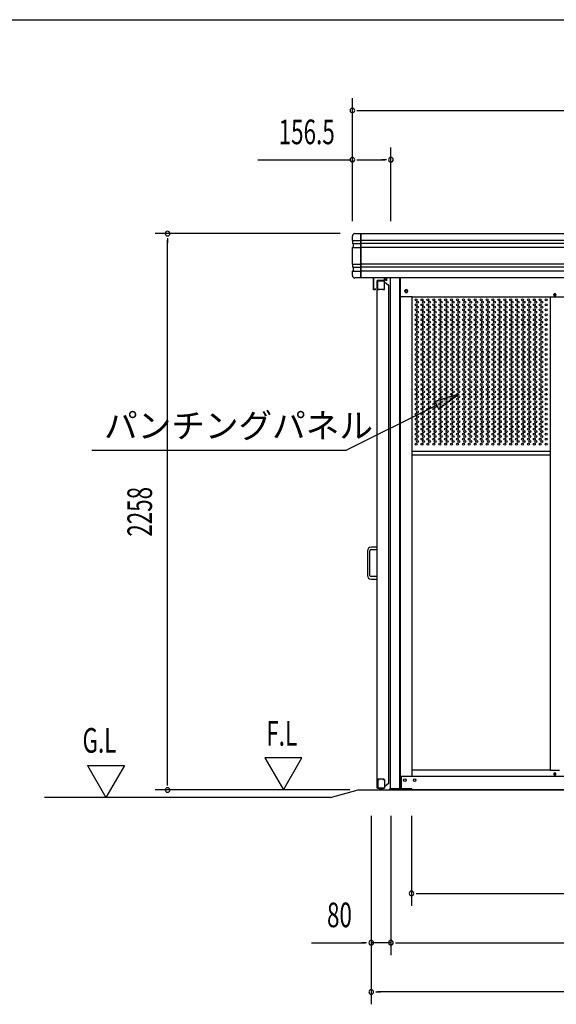
# Model space of a CAD drawing. Extents: x 543 to 20478, y 194 to 14052.
# Drawn here: x 5521 to 7699, y 10055 to 14052 of the extents above; entities that cross this region are included whole.
import ezdxf
from ezdxf.enums import TextEntityAlignment as Align

# ---------------------------------------------------------------- set-up
doc = ezdxf.new("R2010")
doc.units = 0
doc.header["$LTSCALE"] = 50
doc.header["$MEASUREMENT"] = 0
doc.linetypes.add('DASHED', pattern=[0.75, 0.5, -0.25])
for name, color, linetype in [('DPK-980026', 3, 'CONTINUOUS'), ('HIKIDASHI', 6, 'CONTINUOUS'), ('PUNCH-K25_ON', 7, 'CONTINUOUS'), ('SUNPOU', 4, 'CONTINUOUS'), ('WAKUSEN-01', 50, 'CONTINUOUS'), ('アンカ_カバ_A', 4, 'CONTINUOUS'), ('ガイドロ_ラ_', 7, 'CONTINUOUS'), ('ケラバ', 4, 'CONTINUOUS'), ('レ_ルカバ_２５', 2, 'CONTINUOUS'), ('上枠１９', 6, 'CONTINUOUS'), ('土台横', 6, 'CONTINUOUS'), ('布基礎', 2, 'CONTINUOUS'), ('戸車', 7, 'CONTINUOUS'), ('扉上枠２５', 7, 'CONTINUOUS'), ('扉下枠２５', 7, 'CONTINUOUS'), ('扉縦枠外', 7, 'CONTINUOUS'), ('柱', 3, 'CONTINUOUS'), ('間柱', 3, 'CONTINUOUS'), ('鼻隠しコ_ナ_', 3, 'CONTINUOUS')]:
    doc.layers.add(name, color=color, linetype=linetype)
doc.styles.add('00', font='ROMANS', dxfattribs={"width": 0.666667, "bigfont": 'BIGFONT'})
doc.styles.add('01', font='ROMANS', dxfattribs={"height": 3, "bigfont": 'BIGFONT'})

msp = doc.modelspace()

# ---------------------------------------------------------------- linework, layer by layer
at = {"layer": 'DPK-980026'}
for p, q in [((6972.6, 11911.5), (6947.6, 11911.5)), ((6972.6, 11901.5), (6972.6, 11911.5)), ((6932.6, 11896.5), (6932.6, 11796.5)), ((6942.6, 11796.5), (6942.6, 11896.5)), ((6947.6, 11901.5), (6972.6, 11901.5)), ((6972.6, 11791.5), (6947.6, 11791.5)), ((6972.6, 11781.5), (6972.6, 11791.5)), ((6947.6, 11781.5), (6972.6, 11781.5))]:
    msp.add_line(p, q, dxfattribs=at)
for centre, radius, start, end in [((6947.6, 11896.5), 15, 90, 180), ((6947.6, 11896.5), 5, 90, 180), ((6947.6, 11796.5), 15, 180, 270), ((6947.6, 11796.5), 5, 180, 270)]:
    msp.add_arc(centre, radius, start, end, dxfattribs=at)
at = {"layer": 'HIKIDASHI'}
for p, q in [((7303.6, 12532.6), (7206.7, 12502.8)), ((7221.6, 12473), (7303.6, 12532.6)), ((7214.1, 12487.9), (6847.2, 12304.5)), ((7206.7, 12502.8), (7221.6, 12473)), ((5813.9, 12304.5), (6847.2, 12304.5))]:
    msp.add_line(p, q, dxfattribs=at)
msp.add_solid([(7221.6, 12473), (7206.7, 12502.8), (7303.6, 12532.6)], dxfattribs=at)
at = {"layer": 'PUNCH-K25_ON'}
for p, q in [((7114.2, 11005.5), (7114.2, 12925.5)), ((7674.2, 12925.5), (7674.2, 11005.5)), ((7114.2, 12301.3), (7674.2, 12301.3)), ((7114.2, 12285.5), (7674.2, 12285.5)), ((7674.2, 11005.5), (7114.2, 11005.5))]:
    msp.add_line(p, q, dxfattribs=at)
for centre in [(7130.2, 12915.5), (7154.2, 12915.5), (7178.2, 12915.5), (7202.2, 12915.5), (7226.2, 12915.5), (7250.2, 12915.5), (7274.2, 12915.5), (7298.2, 12915.5), (7322.2, 12915.5), (7346.2, 12915.5), (7370.2, 12915.5), (7394.2, 12915.5), (7418.2, 12915.5), (7442.2, 12915.5), (7466.2, 12915.5), (7490.2, 12915.5), (7514.2, 12915.5), (7538.2, 12915.5), (7562.2, 12915.5), (7586.2, 12915.5), (7610.2, 12915.5), (7634.2, 12915.5), (7658.2, 12915.5), (7130.2, 12895.3), (7130.2, 12875.1), (7136.2, 12905.4), (7136.2, 12885.2), (7154.2, 12895.3), (7154.2, 12875.1), (7160.2, 12905.4), (7160.2, 12885.2), (7178.2, 12895.3), (7178.2, 12875.1), (7184.2, 12905.4), (7184.2, 12885.2), (7202.2, 12895.3), (7202.2, 12875.1), (7208.2, 12905.4), (7208.2, 12885.2), (7226.2, 12895.3), (7226.2, 12875.1), (7232.2, 12905.4), (7232.2, 12885.2), (7250.2, 12895.3), (7250.2, 12875.1), (7256.2, 12905.4), (7256.2, 12885.2), (7274.2, 12895.3), (7274.2, 12875.1), (7280.2, 12905.4), (7280.2, 12885.2), (7298.2, 12895.3), (7298.2, 12875.1), (7304.2, 12905.4), (7304.2, 12885.2), (7322.2, 12895.3), (7322.2, 12875.1), (7328.2, 12905.4), (7328.2, 12885.2), (7346.2, 12895.3), (7346.2, 12875.1), (7352.2, 12905.4), (7352.2, 12885.2), (7370.2, 12895.3), (7370.2, 12875.1), (7376.2, 12905.4), (7376.2, 12885.2), (7394.2, 12895.3), (7394.2, 12875.1), (7400.2, 12905.4), (7400.2, 12885.2), (7418.2, 12895.3), (7418.2, 12875.1), (7424.2, 12905.4), (7424.2, 12885.2), (7442.2, 12895.3), (7442.2, 12875.1), (7448.2, 12905.4), (7448.2, 12885.2), (7466.2, 12895.3), (7466.2, 12875.1), (7472.2, 12905.4), (7472.2, 12885.2), (7490.2, 12895.3), (7490.2, 12875.1), (7496.2, 12905.4), (7496.2, 12885.2), (7514.2, 12895.3), (7514.2, 12875.1), (7520.2, 12905.4), (7520.2, 12885.2), (7538.2, 12895.3), (7538.2, 12875.1), (7544.2, 12905.4), (7544.2, 12885.2), (7562.2, 12895.3), (7562.2, 12875.1), (7568.2, 12905.4), (7568.2, 12885.2), (7586.2, 12895.3), (7586.2, 12875.1), (7592.2, 12905.4), (7592.2, 12885.2), (7610.2, 12895.3), (7610.2, 12875.1), (7616.2, 12905.4), (7616.2, 12885.2), (7634.2, 12895.3), (7634.2, 12875.1), (7640.2, 12905.4), (7640.2, 12885.2), (7658.2, 12895.3), (7658.2, 12875.1), (7130.2, 12854.9), (7130.2, 12834.7), (7136.2, 12865), (7136.2, 12844.8), (7154.2, 12854.9), (7154.2, 12834.7), (7160.2, 12865), (7160.2, 12844.8), (7178.2, 12854.9), (7178.2, 12834.7), (7184.2, 12865), (7184.2, 12844.8), (7202.2, 12854.9), (7202.2, 12834.7), (7208.2, 12865), (7208.2, 12844.8), (7226.2, 12854.9), (7226.2, 12834.7), (7232.2, 12865), (7232.2, 12844.8), (7250.2, 12854.9), (7250.2, 12834.7), (7256.2, 12865), (7256.2, 12844.8), (7274.2, 12854.9), (7274.2, 12834.7), (7280.2, 12865), (7280.2, 12844.8), (7298.2, 12854.9), (7298.2, 12834.7), (7304.2, 12865), (7304.2, 12844.8), (7322.2, 12854.9), (7322.2, 12834.7), (7328.2, 12865), (7328.2, 12844.8), (7346.2, 12854.9), (7346.2, 12834.7), (7352.2, 12865), (7352.2, 12844.8), (7370.2, 12854.9), (7370.2, 12834.7), (7376.2, 12865), (7376.2, 12844.8), (7394.2, 12854.9), (7394.2, 12834.7), (7400.2, 12865), (7400.2, 12844.8), (7418.2, 12854.9), (7418.2, 12834.7), (7424.2, 12865), (7424.2, 12844.8), (7442.2, 12854.9), (7442.2, 12834.7), (7448.2, 12865), (7448.2, 12844.8), (7466.2, 12854.9), (7466.2, 12834.7), (7472.2, 12865), (7472.2, 12844.8), (7490.2, 12854.9), (7490.2, 12834.7), (7496.2, 12865), (7496.2, 12844.8), (7514.2, 12854.9), (7514.2, 12834.7), (7520.2, 12865), (7520.2, 12844.8), (7538.2, 12854.9), (7538.2, 12834.7), (7544.2, 12865), (7544.2, 12844.8), (7562.2, 12854.9), (7562.2, 12834.7), (7568.2, 12865), (7568.2, 12844.8), (7586.2, 12854.9), (7586.2, 12834.7), (7592.2, 12865), (7592.2, 12844.8), (7610.2, 12854.9), (7610.2, 12834.7), (7616.2, 12865), (7616.2, 12844.8), (7634.2, 12854.9), (7634.2, 12834.7), (7640.2, 12865), (7640.2, 12844.8), (7658.2, 12854.9), (7658.2, 12834.7), (7130.2, 12814.5), (7130.2, 12794.3), (7136.2, 12824.6), (7136.2, 12804.4), (7154.2, 12814.5), (7154.2, 12794.3), (7160.2, 12824.6), (7160.2, 12804.4), (7178.2, 12814.5), (7178.2, 12794.3), (7184.2, 12824.6), (7184.2, 12804.4), (7202.2, 12814.5), (7202.2, 12794.3), (7208.2, 12824.6), (7208.2, 12804.4), (7226.2, 12814.5), (7226.2, 12794.3), (7232.2, 12824.6), (7232.2, 12804.4), (7250.2, 12814.5), (7250.2, 12794.3), (7256.2, 12824.6), (7256.2, 12804.4), (7274.2, 12814.5), (7274.2, 12794.3), (7280.2, 12824.6), (7280.2, 12804.4), (7298.2, 12814.5), (7298.2, 12794.3), (7304.2, 12824.6), (7304.2, 12804.4), (7322.2, 12814.5), (7322.2, 12794.3), (7328.2, 12824.6), (7328.2, 12804.4), (7346.2, 12814.5), (7346.2, 12794.3), (7352.2, 12824.6), (7352.2, 12804.4), (7370.2, 12814.5), (7370.2, 12794.3), (7376.2, 12824.6), (7376.2, 12804.4), (7394.2, 12814.5), (7394.2, 12794.3), (7400.2, 12824.6), (7400.2, 12804.4), (7418.2, 12814.5), (7418.2, 12794.3), (7424.2, 12824.6), (7424.2, 12804.4), (7442.2, 12814.5), (7442.2, 12794.3), (7448.2, 12824.6), (7448.2, 12804.4), (7466.2, 12814.5), (7466.2, 12794.3), (7472.2, 12824.6), (7472.2, 12804.4), (7490.2, 12814.5), (7490.2, 12794.3), (7496.2, 12824.6), (7496.2, 12804.4), (7514.2, 12814.5), (7514.2, 12794.3), (7520.2, 12824.6), (7520.2, 12804.4), (7538.2, 12814.5), (7538.2, 12794.3), (7544.2, 12824.6), (7544.2, 12804.4), (7562.2, 12814.5), (7562.2, 12794.3), (7568.2, 12824.6), (7568.2, 12804.4), (7586.2, 12814.5), (7586.2, 12794.3), (7592.2, 12824.6), (7592.2, 12804.4), (7610.2, 12814.5), (7610.2, 12794.3), (7616.2, 12824.6), (7616.2, 12804.4), (7634.2, 12814.5), (7634.2, 12794.3), (7640.2, 12824.6), (7640.2, 12804.4), (7658.2, 12814.5), (7658.2, 12794.3), (7130.2, 12774.1), (7130.2, 12753.9), (7136.2, 12784.2), (7136.2, 12764), (7154.2, 12774.1), (7154.2, 12753.9), (7160.2, 12784.2), (7160.2, 12764), (7178.2, 12774.1), (7178.2, 12753.9), (7184.2, 12784.2), (7184.2, 12764), (7202.2, 12774.1), (7202.2, 12753.9), (7208.2, 12784.2), (7208.2, 12764), (7226.2, 12774.1), (7226.2, 12753.9), (7232.2, 12784.2), (7232.2, 12764), (7250.2, 12774.1), (7250.2, 12753.9), (7256.2, 12784.2), (7256.2, 12764), (7274.2, 12774.1), (7274.2, 12753.9), (7280.2, 12784.2), (7280.2, 12764), (7298.2, 12774.1), (7298.2, 12753.9), (7304.2, 12784.2), (7304.2, 12764), (7322.2, 12774.1), (7322.2, 12753.9), (7328.2, 12784.2), (7328.2, 12764), (7346.2, 12774.1), (7346.2, 12753.9), (7352.2, 12784.2), (7352.2, 12764), (7370.2, 12774.1), (7370.2, 12753.9), (7376.2, 12784.2), (7376.2, 12764), (7394.2, 12774.1), (7394.2, 12753.9), (7400.2, 12784.2), (7400.2, 12764), (7418.2, 12774.1), (7418.2, 12753.9), (7424.2, 12784.2), (7424.2, 12764), (7442.2, 12774.1), (7442.2, 12753.9), (7448.2, 12784.2), (7448.2, 12764), (7466.2, 12774.1), (7466.2, 12753.9), (7472.2, 12784.2), (7472.2, 12764), (7490.2, 12774.1), (7490.2, 12753.9), (7496.2, 12784.2), (7496.2, 12764), (7514.2, 12774.1), (7514.2, 12753.9), (7520.2, 12784.2), (7520.2, 12764), (7538.2, 12774.1), (7538.2, 12753.9), (7544.2, 12784.2), (7544.2, 12764), (7562.2, 12774.1), (7562.2, 12753.9), (7568.2, 12784.2), (7568.2, 12764), (7586.2, 12774.1), (7586.2, 12753.9), (7592.2, 12784.2), (7592.2, 12764), (7610.2, 12774.1), (7610.2, 12753.9), (7616.2, 12784.2), (7616.2, 12764), (7634.2, 12774.1), (7634.2, 12753.9), (7640.2, 12784.2), (7640.2, 12764), (7658.2, 12774.1), (7658.2, 12753.9), (7130.2, 12733.7), (7130.2, 12713.5), (7136.2, 12743.8), (7136.2, 12723.6), (7154.2, 12733.7), (7154.2, 12713.5), (7160.2, 12743.8), (7160.2, 12723.6), (7178.2, 12733.7), (7178.2, 12713.5), (7184.2, 12743.8), (7184.2, 12723.6), (7202.2, 12733.7), (7202.2, 12713.5), (7208.2, 12743.8), (7208.2, 12723.6), (7226.2, 12733.7), (7226.2, 12713.5), (7232.2, 12743.8), (7232.2, 12723.6), (7250.2, 12733.7), (7250.2, 12713.5), (7256.2, 12743.8), (7256.2, 12723.6), (7274.2, 12733.7), (7274.2, 12713.5), (7280.2, 12743.8), (7280.2, 12723.6), (7298.2, 12733.7), (7298.2, 12713.5), (7304.2, 12743.8), (7304.2, 12723.6), (7322.2, 12733.7), (7322.2, 12713.5), (7328.2, 12743.8), (7328.2, 12723.6), (7346.2, 12733.7), (7346.2, 12713.5), (7352.2, 12743.8), (7352.2, 12723.6), (7370.2, 12733.7), (7370.2, 12713.5), (7376.2, 12743.8), (7376.2, 12723.6), (7394.2, 12733.7), (7394.2, 12713.5), (7400.2, 12743.8), (7400.2, 12723.6), (7418.2, 12733.7), (7418.2, 12713.5), (7424.2, 12743.8), (7424.2, 12723.6), (7442.2, 12733.7), (7442.2, 12713.5), (7448.2, 12743.8), (7448.2, 12723.6), (7466.2, 12733.7), (7466.2, 12713.5), (7472.2, 12743.8), (7472.2, 12723.6), (7490.2, 12733.7), (7490.2, 12713.5), (7496.2, 12743.8), (7496.2, 12723.6), (7514.2, 12733.7), (7514.2, 12713.5), (7520.2, 12743.8), (7520.2, 12723.6), (7538.2, 12733.7), (7538.2, 12713.5), (7544.2, 12743.8), (7544.2, 12723.6), (7562.2, 12733.7), (7562.2, 12713.5), (7568.2, 12743.8), (7568.2, 12723.6), (7586.2, 12733.7), (7586.2, 12713.5), (7592.2, 12743.8), (7592.2, 12723.6), (7610.2, 12733.7), (7610.2, 12713.5), (7616.2, 12743.8), (7616.2, 12723.6), (7634.2, 12733.7), (7634.2, 12713.5), (7640.2, 12743.8), (7640.2, 12723.6), (7658.2, 12733.7), (7658.2, 12713.5), (7130.2, 12693.3), (7130.2, 12673.1), (7136.2, 12703.4), (7136.2, 12683.2), (7154.2, 12693.3), (7154.2, 12673.1), (7160.2, 12703.4), (7160.2, 12683.2), (7178.2, 12693.3), (7178.2, 12673.1), (7184.2, 12703.4), (7184.2, 12683.2), (7202.2, 12693.3), (7202.2, 12673.1), (7208.2, 12703.4), (7208.2, 12683.2), (7226.2, 12693.3), (7226.2, 12673.1), (7232.2, 12703.4), (7232.2, 12683.2), (7250.2, 12693.3), (7250.2, 12673.1), (7256.2, 12703.4), (7256.2, 12683.2), (7274.2, 12693.3), (7274.2, 12673.1), (7280.2, 12703.4), (7280.2, 12683.2), (7298.2, 12693.3), (7298.2, 12673.1), (7304.2, 12703.4), (7304.2, 12683.2), (7322.2, 12693.3), (7322.2, 12673.1), (7328.2, 12703.4), (7328.2, 12683.2), (7346.2, 12693.3), (7346.2, 12673.1), (7352.2, 12703.4), (7352.2, 12683.2), (7370.2, 12693.3), (7370.2, 12673.1), (7376.2, 12703.4), (7376.2, 12683.2), (7394.2, 12693.3), (7394.2, 12673.1), (7400.2, 12703.4), (7400.2, 12683.2), (7418.2, 12693.3), (7418.2, 12673.1), (7424.2, 12703.4), (7424.2, 12683.2), (7442.2, 12693.3), (7442.2, 12673.1), (7448.2, 12703.4), (7448.2, 12683.2), (7466.2, 12693.3), (7466.2, 12673.1), (7472.2, 12703.4), (7472.2, 12683.2), (7490.2, 12693.3), (7490.2, 12673.1), (7496.2, 12703.4), (7496.2, 12683.2), (7514.2, 12693.3), (7514.2, 12673.1), (7520.2, 12703.4), (7520.2, 12683.2), (7538.2, 12693.3), (7538.2, 12673.1), (7544.2, 12703.4), (7544.2, 12683.2), (7562.2, 12693.3), (7562.2, 12673.1), (7568.2, 12703.4), (7568.2, 12683.2), (7586.2, 12693.3), (7586.2, 12673.1), (7592.2, 12703.4), (7592.2, 12683.2), (7610.2, 12693.3), (7610.2, 12673.1), (7616.2, 12703.4), (7616.2, 12683.2), (7634.2, 12693.3), (7634.2, 12673.1), (7640.2, 12703.4), (7640.2, 12683.2), (7658.2, 12693.3), (7658.2, 12673.1), (7130.2, 12652.9), (7130.2, 12632.7), (7136.2, 12663), (7136.2, 12642.8), (7154.2, 12652.9), (7154.2, 12632.7), (7160.2, 12663), (7160.2, 12642.8), (7178.2, 12652.9), (7178.2, 12632.7), (7184.2, 12663), (7184.2, 12642.8), (7202.2, 12652.9), (7202.2, 12632.7), (7208.2, 12663), (7208.2, 12642.8), (7226.2, 12652.9), (7226.2, 12632.7), (7232.2, 12663), (7232.2, 12642.8), (7250.2, 12652.9), (7250.2, 12632.7), (7256.2, 12663), (7256.2, 12642.8), (7274.2, 12652.9), (7274.2, 12632.7), (7280.2, 12663), (7280.2, 12642.8), (7298.2, 12652.9), (7298.2, 12632.7), (7304.2, 12663), (7304.2, 12642.8), (7322.2, 12652.9), (7322.2, 12632.7), (7328.2, 12663), (7328.2, 12642.8), (7346.2, 12652.9), (7346.2, 12632.7), (7352.2, 12663), (7352.2, 12642.8), (7370.2, 12652.9), (7370.2, 12632.7), (7376.2, 12663), (7376.2, 12642.8), (7394.2, 12652.9), (7394.2, 12632.7), (7400.2, 12663), (7400.2, 12642.8), (7418.2, 12652.9), (7418.2, 12632.7), (7424.2, 12663), (7424.2, 12642.8), (7442.2, 12652.9), (7442.2, 12632.7), (7448.2, 12663), (7448.2, 12642.8), (7466.2, 12652.9), (7466.2, 12632.7), (7472.2, 12663), (7472.2, 12642.8), (7490.2, 12652.9), (7490.2, 12632.7), (7496.2, 12663), (7496.2, 12642.8), (7514.2, 12652.9), (7514.2, 12632.7), (7520.2, 12663), (7520.2, 12642.8), (7538.2, 12652.9), (7538.2, 12632.7), (7544.2, 12663), (7544.2, 12642.8), (7562.2, 12652.9), (7562.2, 12632.7), (7568.2, 12663), (7568.2, 12642.8), (7586.2, 12652.9), (7586.2, 12632.7), (7592.2, 12663), (7592.2, 12642.8), (7610.2, 12652.9), (7610.2, 12632.7), (7616.2, 12663), (7616.2, 12642.8), (7634.2, 12652.9), (7634.2, 12632.7), (7640.2, 12663), (7640.2, 12642.8), (7658.2, 12652.9), (7658.2, 12632.7), (7130.2, 12612.5), (7130.2, 12592.3), (7136.2, 12622.6), (7136.2, 12602.4), (7154.2, 12612.5), (7154.2, 12592.3), (7160.2, 12622.6), (7160.2, 12602.4), (7178.2, 12612.5), (7178.2, 12592.3), (7184.2, 12622.6), (7184.2, 12602.4), (7202.2, 12612.5), (7202.2, 12592.3), (7208.2, 12622.6), (7208.2, 12602.4), (7226.2, 12612.5), (7226.2, 12592.3), (7232.2, 12622.6), (7232.2, 12602.4), (7250.2, 12612.5), (7250.2, 12592.3), (7256.2, 12622.6), (7256.2, 12602.4), (7274.2, 12612.5), (7274.2, 12592.3), (7280.2, 12622.6), (7280.2, 12602.4), (7298.2, 12612.5), (7298.2, 12592.3), (7304.2, 12622.6), (7304.2, 12602.4), (7322.2, 12612.5), (7322.2, 12592.3), (7328.2, 12622.6), (7328.2, 12602.4), (7346.2, 12612.5), (7346.2, 12592.3), (7352.2, 12622.6), (7352.2, 12602.4), (7370.2, 12612.5), (7370.2, 12592.3), (7376.2, 12622.6), (7376.2, 12602.4), (7394.2, 12612.5), (7394.2, 12592.3), (7400.2, 12622.6), (7400.2, 12602.4), (7418.2, 12612.5), (7418.2, 12592.3), (7424.2, 12622.6), (7424.2, 12602.4), (7442.2, 12612.5), (7442.2, 12592.3), (7448.2, 12622.6), (7448.2, 12602.4), (7466.2, 12612.5), (7466.2, 12592.3), (7472.2, 12622.6), (7472.2, 12602.4), (7490.2, 12612.5), (7490.2, 12592.3), (7496.2, 12622.6), (7496.2, 12602.4), (7514.2, 12612.5), (7514.2, 12592.3), (7520.2, 12622.6), (7520.2, 12602.4), (7538.2, 12612.5), (7538.2, 12592.3), (7544.2, 12622.6), (7544.2, 12602.4), (7562.2, 12612.5), (7562.2, 12592.3), (7568.2, 12622.6), (7568.2, 12602.4), (7586.2, 12612.5), (7586.2, 12592.3), (7592.2, 12622.6), (7592.2, 12602.4), (7610.2, 12612.5), (7610.2, 12592.3), (7616.2, 12622.6), (7616.2, 12602.4), (7634.2, 12612.5), (7634.2, 12592.3), (7640.2, 12622.6), (7640.2, 12602.4), (7658.2, 12612.5), (7658.2, 12592.3), (7130.2, 12572.1), (7130.2, 12551.9), (7136.2, 12582.2), (7136.2, 12562), (7154.2, 12572.1), (7154.2, 12551.9), (7160.2, 12582.2), (7160.2, 12562), (7178.2, 12572.1), (7178.2, 12551.9), (7184.2, 12582.2), (7184.2, 12562), (7202.2, 12572.1), (7202.2, 12551.9), (7208.2, 12582.2), (7208.2, 12562), (7226.2, 12572.1), (7226.2, 12551.9), (7232.2, 12582.2), (7232.2, 12562), (7250.2, 12572.1), (7250.2, 12551.9), (7256.2, 12582.2), (7256.2, 12562), (7274.2, 12572.1), (7274.2, 12551.9), (7280.2, 12582.2), (7280.2, 12562), (7298.2, 12572.1), (7298.2, 12551.9), (7304.2, 12582.2), (7304.2, 12562), (7322.2, 12572.1), (7322.2, 12551.9), (7328.2, 12582.2), (7328.2, 12562), (7346.2, 12572.1), (7346.2, 12551.9), (7352.2, 12582.2), (7352.2, 12562), (7370.2, 12572.1), (7370.2, 12551.9), (7376.2, 12582.2), (7376.2, 12562), (7394.2, 12572.1), (7394.2, 12551.9), (7400.2, 12582.2), (7400.2, 12562), (7418.2, 12572.1), (7418.2, 12551.9), (7424.2, 12582.2), (7424.2, 12562), (7442.2, 12572.1), (7442.2, 12551.9), (7448.2, 12582.2), (7448.2, 12562), (7466.2, 12572.1), (7466.2, 12551.9), (7472.2, 12582.2), (7472.2, 12562), (7490.2, 12572.1), (7490.2, 12551.9), (7496.2, 12582.2), (7496.2, 12562), (7514.2, 12572.1), (7514.2, 12551.9), (7520.2, 12582.2), (7520.2, 12562), (7538.2, 12572.1), (7538.2, 12551.9), (7544.2, 12582.2), (7544.2, 12562), (7562.2, 12572.1), (7562.2, 12551.9), (7568.2, 12582.2), (7568.2, 12562), (7586.2, 12572.1), (7586.2, 12551.9), (7592.2, 12582.2), (7592.2, 12562), (7610.2, 12572.1), (7610.2, 12551.9), (7616.2, 12582.2), (7616.2, 12562), (7634.2, 12572.1), (7634.2, 12551.9), (7640.2, 12582.2), (7640.2, 12562), (7658.2, 12572.1), (7658.2, 12551.9), (7130.2, 12531.7), (7130.2, 12511.5), (7136.2, 12541.8), (7136.2, 12521.6), (7154.2, 12531.7), (7154.2, 12511.5), (7160.2, 12541.8), (7160.2, 12521.6), (7178.2, 12531.7), (7178.2, 12511.5), (7184.2, 12541.8), (7184.2, 12521.6), (7202.2, 12531.7), (7202.2, 12511.5), (7208.2, 12541.8), (7208.2, 12521.6), (7226.2, 12531.7), (7226.2, 12511.5), (7232.2, 12541.8), (7232.2, 12521.6), (7250.2, 12531.7), (7250.2, 12511.5), (7256.2, 12541.8), (7256.2, 12521.6), (7274.2, 12531.7), (7274.2, 12511.5), (7280.2, 12541.8), (7280.2, 12521.6), (7298.2, 12531.7), (7298.2, 12511.5), (7304.2, 12541.8), (7304.2, 12521.6), (7322.2, 12531.7), (7322.2, 12511.5), (7328.2, 12541.8), (7328.2, 12521.6), (7346.2, 12531.7), (7346.2, 12511.5), (7352.2, 12541.8), (7352.2, 12521.6), (7370.2, 12531.7), (7370.2, 12511.5), (7376.2, 12541.8), (7376.2, 12521.6), (7394.2, 12531.7), (7394.2, 12511.5), (7400.2, 12541.8), (7400.2, 12521.6), (7418.2, 12531.7), (7418.2, 12511.5), (7424.2, 12541.8), (7424.2, 12521.6), (7442.2, 12531.7), (7442.2, 12511.5), (7448.2, 12541.8), (7448.2, 12521.6), (7466.2, 12531.7), (7466.2, 12511.5), (7472.2, 12541.8), (7472.2, 12521.6), (7490.2, 12531.7), (7490.2, 12511.5), (7496.2, 12541.8), (7496.2, 12521.6), (7514.2, 12531.7), (7514.2, 12511.5), (7520.2, 12541.8), (7520.2, 12521.6), (7538.2, 12531.7), (7538.2, 12511.5), (7544.2, 12541.8), (7544.2, 12521.6), (7562.2, 12531.7), (7562.2, 12511.5), (7568.2, 12541.8), (7568.2, 12521.6), (7586.2, 12531.7), (7586.2, 12511.5), (7592.2, 12541.8), (7592.2, 12521.6), (7610.2, 12531.7), (7610.2, 12511.5), (7616.2, 12541.8), (7616.2, 12521.6), (7634.2, 12531.7), (7634.2, 12511.5), (7640.2, 12541.8), (7640.2, 12521.6), (7658.2, 12531.7), (7658.2, 12511.5), (7130.2, 12491.3), (7130.2, 12471.1), (7136.2, 12501.4), (7136.2, 12481.2), (7154.2, 12491.3), (7154.2, 12471.1), (7160.2, 12501.4), (7160.2, 12481.2), (7178.2, 12491.3), (7178.2, 12471.1), (7184.2, 12501.4), (7184.2, 12481.2), (7202.2, 12491.3), (7202.2, 12471.1), (7208.2, 12501.4), (7208.2, 12481.2), (7226.2, 12491.3), (7226.2, 12471.1), (7232.2, 12501.4), (7232.2, 12481.2), (7250.2, 12491.3), (7250.2, 12471.1), (7256.2, 12501.4), (7256.2, 12481.2), (7274.2, 12491.3), (7274.2, 12471.1), (7280.2, 12501.4), (7280.2, 12481.2), (7298.2, 12491.3), (7298.2, 12471.1), (7304.2, 12501.4), (7304.2, 12481.2), (7322.2, 12491.3), (7322.2, 12471.1), (7328.2, 12501.4), (7328.2, 12481.2), (7346.2, 12491.3), (7346.2, 12471.1), (7352.2, 12501.4), (7352.2, 12481.2), (7370.2, 12491.3), (7370.2, 12471.1), (7376.2, 12501.4), (7376.2, 12481.2), (7394.2, 12491.3), (7394.2, 12471.1), (7400.2, 12501.4), (7400.2, 12481.2), (7418.2, 12491.3), (7418.2, 12471.1), (7424.2, 12501.4), (7424.2, 12481.2), (7442.2, 12491.3), (7442.2, 12471.1), (7448.2, 12501.4), (7448.2, 12481.2), (7466.2, 12491.3), (7466.2, 12471.1), (7472.2, 12501.4), (7472.2, 12481.2), (7490.2, 12491.3), (7490.2, 12471.1), (7496.2, 12501.4), (7496.2, 12481.2), (7514.2, 12491.3), (7514.2, 12471.1), (7520.2, 12501.4), (7520.2, 12481.2), (7538.2, 12491.3), (7538.2, 12471.1), (7544.2, 12501.4), (7544.2, 12481.2), (7562.2, 12491.3), (7562.2, 12471.1), (7568.2, 12501.4), (7568.2, 12481.2), (7586.2, 12491.3), (7586.2, 12471.1), (7592.2, 12501.4), (7592.2, 12481.2), (7610.2, 12491.3), (7610.2, 12471.1), (7616.2, 12501.4), (7616.2, 12481.2), (7634.2, 12491.3), (7634.2, 12471.1), (7640.2, 12501.4), (7640.2, 12481.2), (7658.2, 12491.3), (7658.2, 12471.1), (7130.2, 12450.9), (7130.2, 12430.7), (7136.2, 12461), (7136.2, 12440.8), (7154.2, 12450.9), (7154.2, 12430.7), (7160.2, 12461), (7160.2, 12440.8), (7178.2, 12450.9), (7178.2, 12430.7), (7184.2, 12461), (7184.2, 12440.8), (7202.2, 12450.9), (7202.2, 12430.7), (7208.2, 12461), (7208.2, 12440.8), (7226.2, 12450.9), (7226.2, 12430.7), (7232.2, 12461), (7232.2, 12440.8), (7250.2, 12450.9), (7250.2, 12430.7), (7256.2, 12461), (7256.2, 12440.8), (7274.2, 12450.9), (7274.2, 12430.7), (7280.2, 12461), (7280.2, 12440.8), (7298.2, 12450.9), (7298.2, 12430.7), (7304.2, 12461), (7304.2, 12440.8), (7322.2, 12450.9), (7322.2, 12430.7), (7328.2, 12461), (7328.2, 12440.8), (7346.2, 12450.9), (7346.2, 12430.7), (7352.2, 12461), (7352.2, 12440.8), (7370.2, 12450.9), (7370.2, 12430.7), (7376.2, 12461), (7376.2, 12440.8), (7394.2, 12450.9), (7394.2, 12430.7), (7400.2, 12461), (7400.2, 12440.8), (7418.2, 12450.9), (7418.2, 12430.7), (7424.2, 12461), (7424.2, 12440.8), (7442.2, 12450.9), (7442.2, 12430.7), (7448.2, 12461), (7448.2, 12440.8), (7466.2, 12450.9), (7466.2, 12430.7), (7472.2, 12461), (7472.2, 12440.8), (7490.2, 12450.9), (7490.2, 12430.7), (7496.2, 12461), (7496.2, 12440.8), (7514.2, 12450.9), (7514.2, 12430.7), (7520.2, 12461), (7520.2, 12440.8), (7538.2, 12450.9), (7538.2, 12430.7), (7544.2, 12461), (7544.2, 12440.8), (7562.2, 12450.9), (7562.2, 12430.7), (7568.2, 12461), (7568.2, 12440.8), (7586.2, 12450.9), (7586.2, 12430.7), (7592.2, 12461), (7592.2, 12440.8), (7610.2, 12450.9), (7610.2, 12430.7), (7616.2, 12461), (7616.2, 12440.8), (7634.2, 12450.9), (7634.2, 12430.7), (7640.2, 12461), (7640.2, 12440.8), (7658.2, 12450.9), (7658.2, 12430.7), (7130.2, 12410.5), (7130.2, 12390.3), (7136.2, 12420.6), (7136.2, 12400.4), (7154.2, 12410.5), (7154.2, 12390.3), (7160.2, 12420.6), (7160.2, 12400.4), (7178.2, 12410.5), (7178.2, 12390.3), (7184.2, 12420.6), (7184.2, 12400.4), (7202.2, 12410.5), (7202.2, 12390.3), (7208.2, 12420.6), (7208.2, 12400.4), (7226.2, 12410.5), (7226.2, 12390.3), (7232.2, 12420.6), (7232.2, 12400.4), (7250.2, 12410.5), (7250.2, 12390.3), (7256.2, 12420.6), (7256.2, 12400.4), (7274.2, 12410.5), (7274.2, 12390.3), (7280.2, 12420.6), (7280.2, 12400.4), (7298.2, 12410.5), (7298.2, 12390.3), (7304.2, 12420.6), (7304.2, 12400.4), (7322.2, 12410.5), (7322.2, 12390.3), (7328.2, 12420.6), (7328.2, 12400.4), (7346.2, 12410.5), (7346.2, 12390.3), (7352.2, 12420.6), (7352.2, 12400.4), (7370.2, 12410.5), (7370.2, 12390.3), (7376.2, 12420.6), (7376.2, 12400.4), (7394.2, 12410.5), (7394.2, 12390.3), (7400.2, 12420.6), (7400.2, 12400.4), (7418.2, 12410.5), (7418.2, 12390.3), (7424.2, 12420.6), (7424.2, 12400.4), (7442.2, 12410.5), (7442.2, 12390.3), (7448.2, 12420.6), (7448.2, 12400.4), (7466.2, 12410.5), (7466.2, 12390.3), (7472.2, 12420.6), (7472.2, 12400.4), (7490.2, 12410.5), (7490.2, 12390.3), (7496.2, 12420.6), (7496.2, 12400.4), (7514.2, 12410.5), (7514.2, 12390.3), (7520.2, 12420.6), (7520.2, 12400.4), (7538.2, 12410.5), (7538.2, 12390.3), (7544.2, 12420.6), (7544.2, 12400.4), (7562.2, 12410.5), (7562.2, 12390.3), (7568.2, 12420.6), (7568.2, 12400.4), (7586.2, 12410.5), (7586.2, 12390.3), (7592.2, 12420.6), (7592.2, 12400.4), (7610.2, 12410.5), (7610.2, 12390.3), (7616.2, 12420.6), (7616.2, 12400.4), (7634.2, 12410.5), (7634.2, 12390.3), (7640.2, 12420.6), (7640.2, 12400.4), (7658.2, 12410.5), (7658.2, 12390.3), (7130.2, 12370.1), (7130.2, 12349.9), (7136.2, 12380.2), (7136.2, 12360), (7154.2, 12370.1), (7154.2, 12349.9), (7160.2, 12380.2), (7160.2, 12360), (7178.2, 12370.1), (7178.2, 12349.9), (7184.2, 12380.2), (7184.2, 12360), (7202.2, 12370.1), (7202.2, 12349.9), (7208.2, 12380.2), (7208.2, 12360), (7226.2, 12370.1), (7226.2, 12349.9), (7232.2, 12380.2), (7232.2, 12360), (7250.2, 12370.1), (7250.2, 12349.9), (7256.2, 12380.2), (7256.2, 12360), (7274.2, 12370.1), (7274.2, 12349.9), (7280.2, 12380.2), (7280.2, 12360), (7298.2, 12370.1), (7298.2, 12349.9), (7304.2, 12380.2), (7304.2, 12360), (7322.2, 12370.1), (7322.2, 12349.9), (7328.2, 12380.2), (7328.2, 12360), (7346.2, 12370.1), (7346.2, 12349.9), (7352.2, 12380.2), (7352.2, 12360), (7370.2, 12370.1), (7370.2, 12349.9), (7376.2, 12380.2), (7376.2, 12360), (7394.2, 12370.1), (7394.2, 12349.9), (7400.2, 12380.2), (7400.2, 12360), (7418.2, 12370.1), (7418.2, 12349.9), (7424.2, 12380.2), (7424.2, 12360), (7442.2, 12370.1), (7442.2, 12349.9), (7448.2, 12380.2), (7448.2, 12360), (7466.2, 12370.1), (7466.2, 12349.9), (7472.2, 12380.2), (7472.2, 12360), (7490.2, 12370.1), (7490.2, 12349.9), (7496.2, 12380.2), (7496.2, 12360), (7514.2, 12370.1), (7514.2, 12349.9), (7520.2, 12380.2), (7520.2, 12360), (7538.2, 12370.1), (7538.2, 12349.9), (7544.2, 12380.2), (7544.2, 12360), (7562.2, 12370.1), (7562.2, 12349.9), (7568.2, 12380.2), (7568.2, 12360), (7586.2, 12370.1), (7586.2, 12349.9), (7592.2, 12380.2), (7592.2, 12360), (7610.2, 12370.1), (7610.2, 12349.9), (7616.2, 12380.2), (7616.2, 12360), (7634.2, 12370.1), (7634.2, 12349.9), (7640.2, 12380.2), (7640.2, 12360), (7658.2, 12370.1), (7658.2, 12349.9), (7130.2, 12329.7), (7136.2, 12339.8), (7154.2, 12329.7), (7160.2, 12339.8), (7178.2, 12329.7), (7184.2, 12339.8), (7202.2, 12329.7), (7208.2, 12339.8), (7226.2, 12329.7), (7232.2, 12339.8), (7250.2, 12329.7), (7256.2, 12339.8), (7274.2, 12329.7), (7280.2, 12339.8), (7298.2, 12329.7), (7304.2, 12339.8), (7322.2, 12329.7), (7328.2, 12339.8), (7346.2, 12329.7), (7352.2, 12339.8), (7370.2, 12329.7), (7376.2, 12339.8), (7394.2, 12329.7), (7400.2, 12339.8), (7418.2, 12329.7), (7424.2, 12339.8), (7442.2, 12329.7), (7448.2, 12339.8), (7466.2, 12329.7), (7472.2, 12339.8), (7490.2, 12329.7), (7496.2, 12339.8), (7514.2, 12329.7), (7520.2, 12339.8), (7538.2, 12329.7), (7544.2, 12339.8), (7562.2, 12329.7), (7568.2, 12339.8), (7586.2, 12329.7), (7592.2, 12339.8), (7610.2, 12329.7), (7616.2, 12339.8), (7634.2, 12329.7), (7640.2, 12339.8), (7658.2, 12329.7)]:
    msp.add_circle(centre, 4, dxfattribs=at)
at = {"layer": 'SUNPOU'}
for p, q in [((6871.6, 13234.1), (6871.6, 13734.1)), ((6890.4, 13684.1), (6909.1, 13684.1)), ((6896.6, 13684.1), (9643.6, 13684.1)), ((7028.2, 13234.1), (7028.2, 13534.1)), ((6487.8, 13484.1), (6865.4, 13484.1)), ((6890.4, 13484.1), (6909.1, 13484.1)), ((6896.6, 13484.1), (7003.2, 13484.1)), ((7009.5, 13484.1), (6990.7, 13484.1)), ((6821.6, 13184.1), (6071.6, 13184.1)), ((6121.6, 13165.4), (6121.6, 13146.6)), ((6121.6, 10950.5), (6121.6, 13159.1)), ((6666.7, 11055.4), (6516.7, 11055.4)), ((6516.7, 11055.4), (6591.7, 10925.5)), ((6591.7, 10925.5), (6666.7, 11055.4)), ((5796.6, 11025.4), (5871.6, 10895.5)), ((5796.6, 11025.4), (5946.6, 11025.4)), ((5946.6, 11025.4), (5871.6, 10895.5)), ((6121.6, 10944.2), (6121.6, 10963)), ((6861.8, 10925.5), (6071.6, 10925.5)), ((6782.9, 10895.5), (5621.6, 10895.5)), ((6948.2, 10820.5), (6948.2, 10055.5)), ((7028.2, 10820.5), (7028.2, 10255.5)), ((7111.7, 10820.5), (7111.7, 10455.5)), ((7130.5, 10505.5), (7149.2, 10505.5)), ((7136.7, 10505.5), (9450.6, 10505.5)), ((6705.8, 10305.5), (6923.2, 10305.5)), ((6929.5, 10305.5), (6910.7, 10305.5)), ((7028.2, 10305.5), (6948.2, 10305.5)), ((7047, 10305.5), (7065.7, 10305.5)), ((7047, 10305.5), (7065.7, 10305.5)), ((7053.2, 10305.5), (9532.2, 10305.5)), ((7053.2, 10305.5), (7078.2, 10305.5)), ((6967, 10105.5), (6985.7, 10105.5)), ((9532.2, 10105.5), (6973.2, 10105.5))]:
    msp.add_line(p, q, dxfattribs=at)
for centre, radius, start, end in [((6871.6, 13684.1), 9.38, 0, 180), ((6871.6, 13684.1), 9.38, 180, 0), ((6871.6, 13484.1), 9.38, 0, 180), ((6871.6, 13484.1), 9.38, 180, 0), ((7028.2, 13484.1), 9.38, 0, 180), ((7028.2, 13484.1), 9.38, 180, 0), ((6121.6, 13184.1), 9.38, 90, 270), ((6121.6, 13184.1), 9.38, 270, 90), ((6121.6, 10925.5), 9.37, 90, 270), ((6121.6, 10925.5), 9.37, 270, 90), ((7111.7, 10505.5), 9.37, 0, 180), ((7111.7, 10505.5), 9.37, 180, 0), ((6948.2, 10305.5), 9.37, 0, 180), ((7028.2, 10305.5), 9.38, 0, 180), ((7028.2, 10305.5), 9.38, 0, 180), ((6948.2, 10305.5), 9.37, 180, 0), ((7028.2, 10305.5), 9.38, 180, 0), ((7028.2, 10305.5), 9.38, 180, 0), ((6948.2, 10105.5), 9.37, 0, 180), ((6948.2, 10105.5), 9.37, 180, 0)]:
    msp.add_arc(centre, radius, start, end, dxfattribs=at)
at = {"layer": 'WAKUSEN-01'}
msp.add_line((542.5, 14052.5), (20477.5, 14052.5), dxfattribs=at)
msp.add_line((542.5, 14052.5), (20477.5, 14052.5), dxfattribs=at)
at = {"layer": 'アンカ_カバ_A'}
for p, q in [((7023.8, 10930.5), (7025.2, 10930.5)), ((7023.8, 10925.5), (7023.8, 10930.5)), ((7113.6, 10925.5), (7023.8, 10925.5))]:
    msp.add_line(p, q, dxfattribs=at)
at = {"layer": 'ガイドロ_ラ_'}
for p, q in [((6981.1, 10932.5), (6981.1, 10925.9)), ((6994.1, 10932.5), (6981.1, 10932.5)), ((6994.1, 10930.9), (6981.1, 10930.9)), ((6994.1, 10927.5), (6981.1, 10927.5)), ((6994.1, 10925.9), (6981.1, 10925.9)), ((6994.1, 10932.5), (6994.1, 10925.9))]:
    msp.add_line(p, q, dxfattribs=at)
at = {"layer": 'ガイドロ_ラ_', "linetype": 'DASHED'}
for p, q in [((6984.5, 10925.9), (6984.5, 10925.5)), ((6990.7, 10925.9), (6990.7, 10925.5))]:
    msp.add_line(p, q, dxfattribs=at)
at = {"layer": 'ケラバ'}
for p, q in [((6906.6, 13004.1), (6906.6, 13184.1)), ((6906.6, 13184.1), (9633.6, 13184.1)), ((9633.6, 13156.1), (6906.6, 13156.1)), ((9633.6, 13144.1), (6906.6, 13144.1)), ((9633.6, 13128.1), (6906.6, 13128.1)), ((9633.6, 13060.1), (6906.6, 13060.1)), ((9633.6, 13048.1), (6906.6, 13048.1)), ((9633.6, 13032.1), (6906.6, 13032.1)), ((9633.6, 13004.1), (6906.6, 13004.1))]:
    msp.add_line(p, q, dxfattribs=at)
at = {"layer": 'レ_ルカバ_２５'}
for p, q in [((6956.6, 13004.1), (6956.6, 12955.5)), ((6957.6, 13004.1), (6957.6, 12956.5)), ((6964.6, 12955.5), (6956.6, 12955.5)), ((6963.6, 12956.5), (6957.6, 12956.5)), ((6963.6, 12961.5), (6963.6, 12956.5)), ((6964.6, 12961.5), (6963.6, 12961.5)), ((6964.6, 12961.5), (6964.6, 12955.5))]:
    msp.add_line(p, q, dxfattribs=at)
at = {"layer": '上枠１９'}
for p, q in [((7066.2, 12932.1), (7066.2, 13004.1)), ((7085.2, 12948.5), (7085.2, 12952.5)), ((7095.2, 12952.5), (7095.2, 12948.5)), ((7114.2, 12927.1), (7071.2, 12927.1)), ((9471.2, 12925.5), (7114.2, 12925.5))]:
    msp.add_line(p, q, dxfattribs=at)
at = {"layer": '上枠１９', "linetype": 'DASHED'}
msp.add_line((7114.2, 12925.5), (7114.2, 12927.1), dxfattribs=at)
msp.add_circle((7693.7, 12935.5), 3, dxfattribs=at)
at = {"layer": '上枠１９'}
for centre, start, end in [((7090.2, 12952.5), 0, 180), ((7071.2, 12932.1), 180, 270), ((7090.2, 12948.5), 180, 0)]:
    msp.add_arc(centre, 5, start, end, dxfattribs=at)
at = {"layer": '土台横'}
for p, q in [((7674.7, 11005.5), (7113.2, 11005.5)), ((7674.7, 11004.5), (7674.7, 11005.5)), ((7712.7, 11004.5), (7674.7, 11004.5)), ((7993.2, 10980.5), (7069.7, 10980.5)), ((7069.7, 10980.5), (7069.7, 10935.5)), ((7689.7, 10989.5), (7689.7, 10991.5)), ((7697.7, 10991.5), (7697.7, 10989.5)), ((7113.2, 10930.5), (7074.7, 10930.5)), ((7113.2, 10930.5), (7113.2, 10926.5)), ((7146.7, 10926.5), (7113.2, 10926.5)), ((7146.7, 10925.5), (7146.7, 10926.5)), ((9191.2, 10925.5), (7146.7, 10925.5))]:
    msp.add_line(p, q, dxfattribs=at)
for centre in [(7084.7, 10965.5), (7124.2, 10965.5)]:
    msp.add_circle(centre, 5, dxfattribs=at)
for centre, radius, start, end in [((7693.7, 10991.5), 4, 0, 180), ((7693.7, 10989.5), 4, 180, 0), ((7074.7, 10935.5), 5, 180, 270)]:
    msp.add_arc(centre, radius, start, end, dxfattribs=at)
at = {"layer": '布基礎'}
for p, q in [((6782.9, 10895.5), (6894.8, 10925.5)), ((6894.8, 10925.5), (9572.8, 10925.5))]:
    msp.add_line(p, q, dxfattribs=at)
at = {"layer": '戸車'}
for p, q in [((6984.6, 12994.7), (7001.4, 12994.7)), ((6984.6, 12993.5), (6984.6, 12994.7)), ((6984.6, 12993.5), (7002.6, 12993.5)), ((7001.4, 12994.7), (7001.4, 13004.1)), ((7002.6, 12993.5), (7002.6, 13004.1)), ((7004.4, 12992.5), (7004.4, 13004.1)), ((7004.4, 12992.5), (7005.4, 12992.5)), ((7005.4, 12992.5), (7005.4, 13004.1)), ((7010.9, 12992.5), (7010.9, 13004.1)), ((7010.9, 12992.5), (7011.9, 12992.5)), ((7011.9, 12992.5), (7011.9, 13004.1))]:
    msp.add_line(p, q, dxfattribs=at)
msp.add_arc((7008.1, 12995.7), 2.75, 0, 180, dxfattribs=at)
at = {"layer": '扉上枠２５'}
for p, q in [((6973.6, 12957.5), (6973.6, 12993.5)), ((6973.6, 12993.5), (7002.6, 12993.5)), ((6974.6, 12958.5), (6974.6, 12992.5)), ((6974.6, 12992.5), (7001.6, 12992.5)), ((7001.6, 12958.5), (7001.6, 12992.5)), ((7002.6, 12957.5), (7002.6, 12993.5)), ((6973.6, 12957.5), (6980.6, 12957.5)), ((6974.6, 12958.5), (6980.6, 12958.5)), ((6980.6, 12957.5), (6980.6, 12958.5)), ((6995.6, 12958.5), (6995.6, 12957.5)), ((6995.6, 12958.5), (7001.6, 12958.5)), ((6995.6, 12957.5), (7002.6, 12957.5))]:
    msp.add_line(p, q, dxfattribs=at)
at = {"layer": '扉下枠２５'}
for p, q in [((6973.6, 10968.5), (6980.6, 10968.5)), ((6973.6, 10968.5), (6973.6, 10932.5)), ((6974.6, 10967.5), (6980.6, 10967.5)), ((6974.6, 10967.5), (6974.6, 10933.5)), ((6980.6, 10968.5), (6980.6, 10967.5)), ((6995.6, 10968.5), (7002.6, 10968.5)), ((6995.6, 10967.5), (6995.6, 10968.5)), ((6995.6, 10967.5), (7001.6, 10967.5)), ((7001.6, 10967.5), (7001.6, 10933.5)), ((7002.6, 10968.5), (7002.6, 10932.5)), ((6973.6, 10932.5), (7002.6, 10932.5)), ((6974.6, 10933.5), (7001.6, 10933.5))]:
    msp.add_line(p, q, dxfattribs=at)
at = {"layer": '扉縦枠外'}
for p, q in [((6972.6, 10932.5), (6972.6, 12993.5)), ((7000.6, 12993.5), (6972.6, 12993.5)), ((7002.6, 12987.7), (7018.1, 12974.5)), ((7019.1, 12974.5), (7018.1, 12974.5)), ((7019.1, 10951.5), (7019.1, 12974.5)), ((7000.6, 10932.5), (6972.6, 10932.5)), ((7018.1, 10951.5), (7002.6, 10938.3)), ((7019.1, 10951.5), (7018.1, 10951.5))]:
    msp.add_line(p, q, dxfattribs=at)
at = {"layer": '扉縦枠外', "linetype": 'DASHED'}
for p, q in [((7000.6, 12957), (6972.6, 12957)), ((7000.6, 10969), (6972.6, 10969))]:
    msp.add_line(p, q, dxfattribs=at)
at = {"layer": '柱'}
for p, q in [((7025.2, 13004.1), (7025.2, 10930.5)), ((7063.2, 13004.1), (7063.2, 10930.5)), ((7066.2, 13004.1), (7066.2, 10930.5)), ((7113.2, 12927.1), (7113.2, 10980.5)), ((7113.2, 10980.5), (7111.6, 10980.5)), ((7074.7, 10930.5), (7025.2, 10930.5))]:
    msp.add_line(p, q, dxfattribs=at)
for centre, radius in [((7090.2, 12950.5), 4), ((7084.7, 10965.5), 5)]:
    msp.add_circle(centre, radius, dxfattribs=at)
at = {"layer": '間柱'}
for p, q in [((7675.2, 11004.5), (7675.2, 12925.5)), ((7689.7, 12934.5), (7689.7, 12936.5)), ((7697.7, 12936.5), (7697.7, 12934.5))]:
    msp.add_line(p, q, dxfattribs=at)
msp.add_circle((7693.7, 10990.5), 3, dxfattribs=at)
for centre, start, end in [((7693.7, 12936.5), 0, 180), ((7693.7, 12934.5), 180, 0)]:
    msp.add_arc(centre, 4, start, end, dxfattribs=at)
at = {"layer": '鼻隠しコ_ナ_'}
for p, q in [((6871.6, 13156.1), (6871.6, 13174.1)), ((6873.6, 13154.1), (6871.6, 13156.1)), ((6871.6, 13156.1), (6906.6, 13156.1)), ((6873.6, 13144.1), (6873.6, 13154.1)), ((6881.6, 13184.1), (6906.6, 13184.1)), ((6906.6, 13184.1), (6906.6, 13004.1)), ((6871.6, 13128.1), (6875.6, 13132.1)), ((6871.6, 13128.1), (6906.6, 13128.1)), ((6871.6, 13060.1), (6871.6, 13128.1)), ((6875.6, 13142.1), (6873.6, 13144.1)), ((6873.6, 13144.1), (6906.6, 13144.1)), ((6875.6, 13132.1), (6875.6, 13142.1)), ((6873.6, 13058.1), (6871.6, 13060.1)), ((6871.6, 13060.1), (6906.6, 13060.1)), ((6871.6, 13032.1), (6875.6, 13036.1)), ((6871.6, 13014.1), (6871.6, 13032.1)), ((6871.6, 13032.1), (6906.6, 13032.1)), ((6873.6, 13048.1), (6873.6, 13058.1)), ((6875.6, 13046.1), (6873.6, 13048.1)), ((6873.6, 13048.1), (6906.6, 13048.1)), ((6875.6, 13036.1), (6875.6, 13046.1)), ((6906.6, 13004.1), (6881.6, 13004.1))]:
    msp.add_line(p, q, dxfattribs=at)
for centre, start, end in [((6881.6, 13174.1), 90, 180), ((6881.6, 13014.1), 180, 270)]:
    msp.add_arc(centre, 10, start, end, dxfattribs=at)

# ---------------------------------------------------------------- texts
at = {"layer": 'HIKIDASHI', "style": '01'}
msp.add_text('パンチングパネル', height=100, dxfattribs=at).set_placement((5863.9, 12354.5))
at = {"layer": 'SUNPOU', "style": '00'}
for s, width, p in [('156.5', 0.67, (6686.2, 13584.1)), ('80', 0.666667, (6819.3, 10405.5))]:
    msp.add_text(s, height=100, dxfattribs=dict(at, width=width)).set_placement(p, align=Align.MIDDLE)
at = {"layer": 'SUNPOU', "style": '00', "width": 0.666667}
msp.add_text('2258', height=100, rotation=90, dxfattribs=at).set_placement((6021.6, 12054.8), align=Align.MIDDLE)
at = {"layer": 'SUNPOU', "style": '00'}
for s, width, p in [('F.L', 0.67, (6522.3, 11105.4)), ('G.L', 0.666667, (5776.6, 11076.9))]:
    msp.add_text(s, height=100, dxfattribs=dict(at, width=width)).set_placement(p)

doc.saveas('drawing.dxf')
